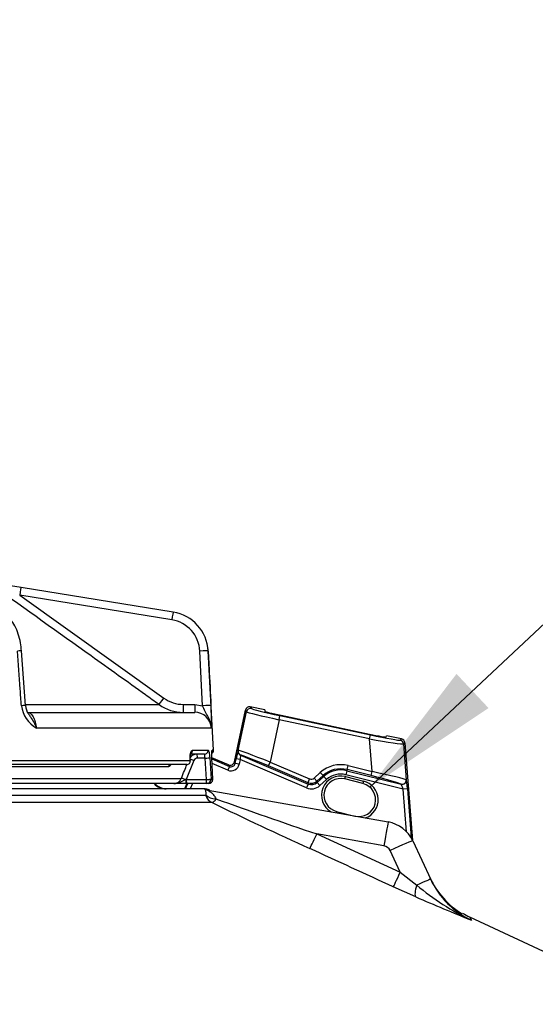
# Paper-space layout 'Data Sheet' of a CAD drawing. Units: millimetres. Extents: x 2 to 584, y 2 to 410.
# Drawn here: x 116 to 136, y 332 to 371 of the extents above; entities that cross this region are included whole.
import ezdxf

# ---------------------------------------------------------------- set-up
doc = ezdxf.new("R2010")
doc.units = ezdxf.units.MM
for name, color, linetype in [('49091', 7, 'Continuous'), ('49092', 7, 'Continuous'), ('52358', 7, 'Continuous'), ('Default', 7, 'Continuous')]:
    doc.layers.add(name, color=color, linetype=linetype)

# ---------------------------------------------------------------- blocks, each defined once
blk = doc.blocks.new('SE')
at = {"layer": '49091', "color": 7, "linetype": 'Continuous'}
for p, q in [((114.387, 348.395), (115.56, 348.205)), ((115.56, 348.205), (121.62, 347.223)), ((115.507, 347.893), (121.25, 343.792)), ((121.567, 346.912), (115.507, 347.893)), ((121.62, 347.223), (121.622, 347.223)), ((115.733, 343.498), (115.579, 345.673)), ((122.795, 343.492), (122.683, 345.667)), ((123.225, 341.721), (123.018, 345.678)), ((115.758, 343.539), (121.057, 343.539)), ((122.025, 343.544), (122.477, 343.544)), ((122.025, 343.544), (122.025, 343.228)), ((122.477, 343.544), (122.795, 343.492)), ((122.477, 343.544), (122.477, 343.228)), ((115.816, 343.228), (122.477, 343.228)), ((123.142, 342.597), (116.172, 342.597)), ((122.303, 341.305), (122.299, 341.421)), ((122.866, 341.563), (122.351, 341.563)), ((122.389, 341.721), (123.014, 341.721)), ((123.078, 341.421), (123.128, 340.573)), ((123.2, 340.573), (123.159, 341.421)), ((123.225, 341.721), (123.173, 341.721)), ((104.495, 341.305), (122.303, 341.305)), ((122.162, 341.147), (104.521, 341.147)), ((121.421, 341.056), (104.684, 341.056)), ((122.447, 341.305), (122.14, 340.556)), ((122.894, 341.406), (122.595, 341.406)), ((122.944, 340.557), (122.894, 341.406)), ((101.984, 340.6), (121.944, 340.6)), ((121.65, 340.398), (102.041, 340.398)), ((122.146, 340.398), (121.65, 340.398)), ((122.12, 340.549), (122.14, 340.556)), ((122.14, 340.556), (122.944, 340.556)), ((122.181, 340.398), (122.146, 340.398)), ((122.966, 340.398), (122.181, 340.398)), ((122.944, 340.556), (122.944, 340.557)), ((123.032, 340.398), (122.966, 340.398)), ((123.128, 340.573), (123.2, 340.573)), ((123.128, 340.573), (123.128, 340.556)), ((123.199, 340.555), (123.2, 340.578)), ((123.2, 340.556), (123.2, 340.573))]:
    blk.add_line(p, q, dxfattribs=at)
for centre, radius, start, end in [((121.355, 345.598), 1.33, 2.9455, 80.8118), ((121.355, 345.581), 1.663, 2.9542, 80.8092), ((121.356, 345.579), 1.665, 3.0311, 7.5551), ((122.025, 344.878), 1.334, 234.4834, 270.0203), ((116.798, 343.661), 1.234, 187.8528, 239.5214), ((116.341, 343.534), 0.606, 183.2589, 217.4001), ((122.025, 344.893), 1.665, 234.4539, 270.0211), ((114.721, 342.907), 8.427, 357.8926, 3.982), ((122.479, 342.565), 0.664, 2.7969, 90.1815), ((122.556, 341.239), 0.325, 90.2358, 144.6503), ((123.076, 341.713), 0.15, 303.9833, 3), ((122.162, 341.297), 0.15, 270, 0), ((122.162, 341.297), 0.15, 0, 1.9044), ((122.596, 341.245), 0.16, 90.2849, 158.2325), ((121.648, 340.715), 0.317, 270.3349, 338.6604), ((122.964, 340.562), 0.164, 270.6853, 357.784), ((123.033, 340.565), 0.167, 269.8382, 356.8093)]:
    blk.add_arc(centre, radius, start, end, dxfattribs=at)
for centre, major_axis, ratio, start_param, end_param in [((115.507, 347.876), (0.053, 0.329), 0.008379, 0, 1.519111), ((121.567, 346.894), (0.053, 0.329), 0.008379, 0, 1.519111), ((115.247, 345.649), (-0.332, -0.024), 0.018288, 3.128439, 4.168004), ((122.683, 345.649), (0.333, 0.017), 0.052267, 0.018792, 1.568108), ((121.25, 343.81), (-0.194, -0.271), 0.030453, 0.043796, 1.5282), ((115.402, 343.475), (-0.332, -0.024), 0.017969, 3.134296, 4.160806), ((122.795, 343.475), (0.333, 0.017), 0.052268, 0.026013, 1.568127), ((122.158, 341.413), (-0.15, -0.005), 0.062152, 3.1254, 3.487409), ((122.247, 341.713), (0, 0.15), 0.947462, 3.794187, 4.764749), ((122.555, 341.397), (0, -0.167), 0.241922, 1.623156, 3.141593), ((122.866, 341.713), (0, 0.15), 0.986728, 3.141593, 4.764749), ((122.93, 341.413), (0.15, 0.009), 0.039298, 4.465654, 6.140192), ((123.024, 341.713), (0, 0.15), 0.996701, 4.285329, 4.764749), ((121.55, 340.997), (0, 0.15), 0.940176, 0, 1.165905), ((122.162, 341.297), (0, 0.15), 0.94075, 3.141593, 4.764749), ((122.407, 341.296), (0.154, -0.063), 0.142883, 1.365551, 2.399091), ((122.162, 341.297), (-0.15, -0.005), 0.062148, 3.141593, 3.487758), ((122.095, 340.534), (0.154, -0.063), 0.142952, 1.463266, 2.997062), ((122.146, 340.564), (0, -0.167), 0.1538, 4.803393, 6.283185), ((122.181, 340.564), (0, -0.167), 0.241922, 4.764749, 6.283185), ((122.98, 340.565), (-0.15, -0.009), 0.039327, 1.324066, 3.001136), ((122.98, 340.564), (0.15, -0.007), 0.064721, 4.470979, 6.142547), ((123.051, 340.565), (-0.15, -0.007), 0.052278, 3.141578, 3.245397), ((123.051, 340.564), (-0.15, 0.009), 0.052248, 3.140152, 3.245403)]:
    blk.add_ellipse(centre, major_axis=major_axis, ratio=ratio, start_param=start_param, end_param=end_param, dxfattribs=at)
for points, knots in [([(121.057, 343.539), (120.876, 343.668), (120.696, 343.797), (120.515, 343.926), (119.793, 344.442), (119.071, 344.958), (118.348, 345.473), (117.051, 346.4), (115.753, 347.327), (114.454, 348.253)], [0, 0, 0, 0, 0.08205, 0.08205, 0.08205, 0.41025, 0.41025, 0.41025, 1, 1, 1, 1]), ([(115.577, 345.673), (115.566, 345.791), (115.545, 346.009), (115.455, 346.357), (115.32, 346.678), (115.145, 346.941), (114.942, 347.117), (114.785, 347.21), (114.709, 347.218), (114.707, 347.219)], [0, 0, 0, 0, 0.150363, 0.326017, 0.504907, 0.6898, 0.850949, 0.997078, 1, 1, 1, 1]), ([(115.575, 343.492), (115.559, 343.714), (115.544, 343.935), (115.528, 344.156), (115.491, 344.66), (115.455, 345.163), (115.419, 345.667)], [0, 0, 0, 0, 0.30545, 0.30545, 0.30545, 1, 1, 1, 1]), ([(123.016, 345.667), (123.027, 345.445), (123.039, 345.224), (123.05, 345.003), (123.076, 344.499), (123.101, 343.996), (123.127, 343.492)], [0, 0, 0, 0, 0.30545, 0.30545, 0.30545, 1, 1, 1, 1]), ([(123.142, 342.597), (123.141, 342.617), (123.14, 342.638), (123.136, 342.678), (123.134, 342.698), (123.124, 342.758), (123.114, 342.797), (123.079, 342.912), (123.047, 342.984), (122.974, 343.125), (122.934, 343.193), (122.858, 343.336), (122.824, 343.411), (122.795, 343.492)], [0, 0, 0, 0, 0.0625, 0.0625, 0.125, 0.125, 0.25, 0.25, 0.5, 0.5, 0.75, 0.75, 1, 1, 1, 1]), ([(115.816, 343.228), (115.836, 343.228), (115.856, 343.224), (115.896, 343.209), (115.916, 343.197), (115.955, 343.166), (115.974, 343.146), (116.011, 343.101), (116.029, 343.075), (116.061, 343.017), (116.076, 342.985), (116.104, 342.917), (116.117, 342.88), (116.149, 342.765), (116.164, 342.682), (116.172, 342.597)], [0, 0, 0, 0, 0.125, 0.125, 0.25, 0.25, 0.375, 0.375, 0.5, 0.5, 0.625, 0.625, 0.75, 0.75, 1, 1, 1, 1]), ([(115.857, 343.164), (115.882, 343.128), (115.908, 343.091), (115.981, 342.984), (116.026, 342.912), (116.087, 342.797), (116.106, 342.758), (116.132, 342.698), (116.141, 342.678), (116.157, 342.638), (116.165, 342.617), (116.172, 342.597)], [0.3687389, 0.3687389, 0.3687389, 0.3687389, 0.5, 0.5, 0.75, 0.75, 0.875, 0.875, 0.9375, 0.9375, 1, 1, 1, 1]), ([(122.299, 341.421), (122.298, 341.462), (122.299, 341.501), (122.307, 341.574), (122.313, 341.607), (122.339, 341.69), (122.363, 341.721), (122.389, 341.721)], [0, 0, 0, 0, 0.25, 0.25, 0.5, 0.5, 1, 1, 1, 1]), ([(122.309, 341.418), (122.308, 341.426), (122.306, 341.459), (122.31, 341.516), (122.319, 341.569), (122.328, 341.596), (122.331, 341.602), (122.331, 341.602)], [0, 0, 0, 0, 0.0482151, 0.2369954, 0.3889617, 0.5129581, 0.6050396, 0.6050396, 0.6050396, 0.6050396]), ([(122.894, 341.406), (122.89, 341.448), (122.885, 341.489), (122.875, 341.547), (122.87, 341.563), (122.866, 341.563)], [0, 0, 0, 0, 0.5, 0.5, 1, 1, 1, 1]), ([(123.014, 341.721), (123.021, 341.721), (123.027, 341.714), (123.041, 341.684), (123.047, 341.662), (123.064, 341.58), (123.074, 341.502), (123.078, 341.421)], [0, 0, 0, 0, 0.25, 0.25, 0.5, 0.5, 1, 1, 1, 1]), ([(123.159, 341.421), (123.158, 341.462), (123.156, 341.501), (123.156, 341.574), (123.157, 341.607), (123.161, 341.69), (123.166, 341.721), (123.173, 341.721)], [0, 0, 0, 0, 0.25, 0.25, 0.5, 0.5, 1, 1, 1, 1]), ([(123.161, 341.42), (123.16, 341.429), (123.158, 341.47), (123.157, 341.546), (123.158, 341.617), (123.161, 341.655), (123.163, 341.665), (123.163, 341.666), (123.163, 341.666)], [0, 0, 0, 0, 0.041754, 0.2240247, 0.3866921, 0.5139888, 0.5854162, 0.6022099, 0.6022099, 0.6022099, 0.6022099]), ([(121.529, 341.142), (121.518, 341.128), (121.508, 341.116), (121.469, 341.073), (121.442, 341.056), (121.421, 341.056)], [0.3286343, 0.3286343, 0.3286343, 0.3286343, 0.5, 0.5, 1, 1, 1, 1]), ([(121.506, 341.137), (121.506, 341.136), (121.509, 341.138), (121.525, 341.146), (121.542, 341.145), (121.551, 341.145)], [0.6600918, 0.6600918, 0.6600918, 0.6600918, 0.7589822, 0.8981131, 1, 1, 1, 1]), ([(121.944, 340.6), (121.985, 340.701), (122.027, 340.803), (122.069, 340.905), (122.102, 340.986), (122.135, 341.067), (122.168, 341.149)], [0, 0, 0, 0, 0.400421, 0.400421, 0.400421, 0.720559, 0.720559, 0.720559, 0.720559]), ([(121.65, 340.398), (121.671, 340.398), (121.692, 340.399), (121.734, 340.404), (121.755, 340.408), (121.815, 340.423), (121.854, 340.436), (121.93, 340.468), (121.967, 340.486), (122.043, 340.52), (122.081, 340.536), (122.12, 340.549)], [0, 0, 0, 0, 0.125, 0.125, 0.25, 0.25, 0.5, 0.5, 0.75, 0.75, 1, 1, 1, 1]), ([(122.966, 340.398), (122.96, 340.398), (122.955, 340.415), (122.947, 340.472), (122.944, 340.513), (122.944, 340.556)], [0, 0, 0, 0, 0.5, 0.5, 1, 1, 1, 1])]:
    blk.add_open_spline(points, degree=3, knots=knots, dxfattribs=at)
at = {"layer": '49092', "color": 7, "linetype": 'Continuous'}
for p, q in [((124.693, 343.449), (124.739, 343.378)), ((125.278, 343.325), (124.693, 343.449)), ((124.057, 341.255), (124.496, 343.321)), ((124.214, 341.709), (124.542, 343.25)), ((124.542, 343.25), (124.496, 343.321)), ((125.278, 343.325), (125.276, 343.27)), ((125.836, 342.935), (125.87, 343.098)), ((125.87, 343.098), (129.475, 342.331)), ((125.917, 343.11), (129.445, 342.36)), ((125.836, 342.935), (125.478, 341.25)), ((129.441, 342.169), (125.836, 342.935)), ((129.441, 342.169), (129.475, 342.331)), ((130.095, 342.245), (130.116, 342.296)), ((130.717, 342.169), (130.116, 342.296)), ((129.543, 340.869), (129.441, 342.169)), ((130.66, 342.12), (130.717, 342.169)), ((130.848, 342.019), (130.792, 341.97)), ((130.792, 341.97), (130.904, 340.544)), ((130.848, 342.019), (131.154, 338.131)), ((123.829, 341.136), (123.159, 341.421)), ((124.209, 341.706), (124.214, 341.709)), ((124.312, 341.521), (124.307, 341.519)), ((124.307, 341.519), (127, 340.375)), ((123.162, 341.372), (123.861, 341.075)), ((123.796, 340.922), (123.171, 341.187)), ((123.861, 341.075), (123.796, 340.922)), ((123.861, 341.075), (123.829, 341.136)), ((124.057, 341.255), (124.088, 341.194)), ((124.088, 341.194), (124.128, 341.379)), ((124.251, 341.159), (124.088, 341.194)), ((124.291, 341.345), (124.128, 341.379)), ((124.291, 341.345), (124.251, 341.159)), ((126.935, 340.222), (124.291, 341.345)), ((125.413, 341.097), (125.478, 341.25)), ((126.992, 340.426), (125.413, 341.097)), ((125.478, 341.25), (127.057, 340.58)), ((128.547, 340.946), (128.587, 341.108)), ((128.587, 341.108), (129.543, 340.869)), ((127.233, 340.609), (127.48, 340.832)), ((127.592, 340.708), (127.345, 340.486)), ((127.353, 340.434), (127.621, 340.675)), ((127.592, 340.708), (127.48, 340.832)), ((127.592, 340.708), (127.621, 340.675)), ((127.621, 340.675), (127.732, 340.552)), ((128.454, 340.575), (128.479, 340.672)), ((128.479, 340.672), (129.206, 340.491)), ((128.536, 340.903), (128.496, 340.742)), ((130.782, 340.172), (128.496, 340.742)), ((128.547, 340.946), (128.536, 340.903)), ((128.536, 340.903), (130.703, 340.363)), ((129.503, 340.708), (128.547, 340.946)), ((129.503, 340.708), (129.543, 340.869)), ((122.162, 340.398), (122.07, 340.181)), ((122.117, 340.181), (122.209, 340.398)), ((122.39, 340.398), (122.298, 340.181)), ((127, 340.375), (126.935, 340.222)), ((126.992, 340.426), (127.057, 340.58)), ((127, 340.375), (126.992, 340.426)), ((127.345, 340.486), (127.233, 340.609)), ((127.345, 340.486), (127.353, 340.434)), ((127.353, 340.434), (127.465, 340.31)), ((127.732, 340.552), (127.465, 340.31)), ((129.181, 340.394), (128.454, 340.575)), ((129.206, 340.491), (129.181, 340.394)), ((130.703, 340.363), (130.698, 340.369)), ((130.904, 340.544), (130.909, 340.538)), ((130.948, 340.185), (130.782, 340.172)), ((130.916, 338.473), (130.782, 340.172)), ((130.948, 340.185), (131.102, 338.227)), ((128.132, 339.282), (128.118, 339.227)), ((128.132, 339.282), (128.859, 339.101)), ((128.858, 339.097), (128.859, 339.101))]:
    blk.add_line(p, q, dxfattribs=at)
for centre, radius, start, end in [((128.293, 339.929), 1.215, 76, 132), ((128.293, 339.929), 0.766, 76, 240.3534), ((128.293, 339.929), 1.049, 76, 132), ((128.293, 339.929), 1.005, 76, 132), ((128.293, 339.929), 0.838, 76, 132), ((127.122, 340.733), 0.333, 247.0222, 311.9778), ((128.293, 339.929), 0.666, 76, 256), ((129.02, 339.747), 0.666, 256, 76), ((129.02, 339.747), 0.766, 289.1268, 76)]:
    blk.add_arc(centre, radius, start, end, dxfattribs=at)
for centre, major_axis, ratio, start_param, end_param in [((124.659, 343.286), (0.091, -0.14), 0.998783, 2.356803, 3.926382), ((124.705, 343.215), (-0.14, -0.091), 0.998783, 3.9276, 5.497178), ((125.879, 343.137), (-1.14, 0.242), 0.034921, 0.034907, 1.570796), ((125.844, 342.975), (1.303, -0.277), 0.030556, 3.176499, 4.712389), ((125.937, 343.13), (-0.662, 0.14), 0.034703, 0.006089, 1.546727), ((129.434, 342.386), (0.661, -0.141), 0.034703, 4.736458, 6.277096), ((129.472, 342.374), (1.189, -0.253), 0.033479, 4.722318, 6.258208), ((129.437, 342.211), (1.355, -0.24), 0.02986, 4.720136, 6.256025), ((130.626, 341.957), (0.11, -0.125), 0.999052, 0.929843, 2.21175), ((130.682, 342.006), (-0.125, -0.11), 0.999052, 2.500639, 3.782546), ((124.139, 341.375), (0.07, 0.332), 0.034278, 0.028236, 1.564125), ((124.372, 341.672), (0.077, -0.148), 0.998978, 4.023486, 5.401292), ((124.377, 341.675), (0.077, -0.148), 0.998978, 4.023486, 5.401292), ((125.469, 341.209), (-1.256, 0.499), 0.030252, 4.717539, 6.253429), ((124.301, 341.34), (0.005, 0.179), 0.061772, 0.010791, 1.546681), ((125.404, 341.056), (-1.093, 0.464), 0.034278, 4.71906, 6.25495), ((123.925, 341.229), (-0.154, 0.296), 0.998496, 2.26094, 4.022245), ((123.894, 341.29), (-0.077, 0.148), 0.998496, 2.26094, 4.022245), ((123.925, 341.229), (-0.077, 0.148), 0.995505, 2.26094, 4.022245), ((129.506, 340.665), (1.192, -0.298), 0.033112, 0.045999, 1.581889), ((129.546, 340.827), (-1.358, 0.285), 0.029675, 3.185195, 4.721085), ((127.13, 340.682), (-0.083, 0.493), 0.999144, 2.574749, 3.708437), ((127.13, 340.682), (-0.055, 0.329), 0.99829, 2.574749, 3.708437), ((127.122, 340.733), (-0.028, 0.164), 0.999144, 2.574749, 3.708437), ((130.738, 340.531), (0.127, 0.108), 0.998219, 3.766394, 5.658384), ((130.743, 340.525), (0.127, 0.108), 0.998219, 3.766394, 5.658384), ((130.77, 340.175), (0.068, -0.189), 0.050809, 1.536681, 3.072571), ((130.936, 340.188), (-0.028, 0.35), 0.033112, 4.701297, 6.237186)]:
    blk.add_ellipse(centre, major_axis=major_axis, ratio=ratio, start_param=start_param, end_param=end_param, dxfattribs=at)
at = {"layer": '52358', "color": 7, "linetype": 'Continuous'}
for p, q in [((120.911, 340.368), (120.91, 340.398)), ((122.923, 339.912), (91.166, 339.912)), ((122.839, 340.181), (91.555, 340.181)), ((122.923, 340.153), (123.073, 340.138)), ((123.013, 340.127), (130.186, 338.863)), ((123.17, 339.635), (90.91, 339.635)), ((130.016, 337.913), (127.339, 338.385)), ((127.339, 338.385), (130.664, 336.86)), ((131.162, 338.114), (131.877, 336.58)), ((130.664, 336.86), (130.26, 337.726)), ((130.664, 336.86), (131.325, 336.353)), ((131.282, 335.88), (130.389, 336.28)), ((145.235, 329.549), (133.432, 335.08))]:
    blk.add_line(p, q, dxfattribs=at)
for centre, radius, start, end in [((122.841, 339.542), 0.639, 68.7154, 90.251), ((196.223, 490.149), 167.306, 244.10999, 245.58407), ((209.338, 579.937), 255.09, 250.2932, 251.24929), ((129.955, 337.551), 1.332, 25, 80), ((129.958, 337.585), 0.333, 25, 80), ((-546.401, -1133.31), 1617.943, 65.272532, 65.401997), ((137.663, 343.808), 9.786, 229.629, 244.8397), ((134.869, 338.049), 3.332, 205.0051, 238.5431), ((134.932, 338.003), 3.37, 204.9752, 244.9077), ((190.94, 475.369), 151.711, 246.84412, 247.7531), ((134.845, 338.095), 3.33, 239.374, 244.8886)]:
    blk.add_arc(centre, radius, start, end, dxfattribs=at)
for centre, major_axis, ratio, start_param, end_param in [((121.344, 340.847), (0, 0.666), 0.985306, 2.311761, 3.141593), ((123.099, 340.619), (0.087, 0.492), 0.938012, 2.941096, 3.141593), ((123.375, 340.087), (0, -0.499), 0.966998, 5.071656, 5.844956), ((123.381, 340.141), (-0.489, -0.104), 0.691692, 0.319129, 1.300237), ((130.013, 337.879), (-0.173, -0.984), 0.003044, 3.141593, 4.677615), ((127.341, 338.408), (-0.277, -0.606), 0.0117, 0.09818, 1.537908), ((130.257, 337.691), (-0.905, -0.422), 0.030228, 3.141593, 4.694938), ((130.666, 336.883), (-0.278, -0.605), 0.011779, 0.085508, 1.537937), ((131.56, 336.483), (-0.265, -0.611), 0.259966, 5.037891, 6.199815), ((130.972, 336.158), (-0.905, -0.422), 0.030228, 3.141593, 4.297924)]:
    blk.add_ellipse(centre, major_axis=major_axis, ratio=ratio, start_param=start_param, end_param=end_param, dxfattribs=at)
for points, knots in [([(121.343, 340.182), (121.343, 340.182), (121.27, 340.169), (121.118, 340.215), (120.964, 340.305), (120.901, 340.372), (120.88, 340.398)], [0, 0, 0, 0, 0.0006591, 0.1254861, 0.225514, 0.3066306, 0.3066306, 0.3066306, 0.3066306]), ([(122.94, 339.936), (122.943, 340.012), (122.93, 340.064), (122.909, 340.119), (122.9, 340.134), (122.896, 340.147), (122.896, 340.151), (122.904, 340.154), (122.911, 340.155), (122.923, 340.153)], [0, 0, 0, 0, 0.5, 0.5, 0.75, 0.75, 0.875, 0.875, 1, 1, 1, 1]), ([(123.013, 340.127), (123.004, 340.129), (122.997, 340.13), (122.991, 340.129), (122.992, 340.127), (123.003, 340.119), (123.019, 340.111), (123.068, 340.082), (123.107, 340.057), (123.179, 339.998), (123.213, 339.963), (123.274, 339.883), (123.3, 339.839), (123.32, 339.787)], [0, 0, 0, 0, 0.0625, 0.0625, 0.125, 0.125, 0.25, 0.25, 0.5, 0.5, 0.75, 0.75, 1, 1, 1, 1]), ([(123.32, 339.787), (123.295, 339.737), (123.268, 339.699), (123.217, 339.646), (123.193, 339.634), (123.17, 339.635)], [0, 0, 0, 0, 0.5, 0.5, 1, 1, 1, 1])]:
    blk.add_open_spline(points, degree=3, knots=knots, dxfattribs=at)
for points in [[(122.923, 339.912), (122.933, 339.912), (122.939, 339.919), (122.94, 339.936)], [(133.432, 335.08), (133.432, 335.08), (133.456, 335.036), (133.503, 334.951)]]:
    blk.add_open_spline(points, degree=3, dxfattribs=at)
blk = doc.blocks.new('SEANNOT_GROUP7')
at = {"layer": 'Default', "linetype": 'Continuous'}
blk.add_hatch(color=7, dxfattribs=at).paths.add_polyline_path([(132.907, 344.759), (129.459, 340.249), (134.183, 343.397)])
at = {"layer": 'Default', "color": 7, "linetype": 'Continuous'}
blk.add_lwpolyline([(183.858, 391.233), (129.459, 340.249)], dxfattribs=at)

psp = doc.layouts.new('Data Sheet')

# ---------------------------------------------------------------- block references
at = {"layer": 'Default'}
for name in ['SEANNOT_GROUP7', 'SE']:
    psp.add_blockref(name, (0, 0), dxfattribs=at)

doc.saveas('drawing.dxf')
